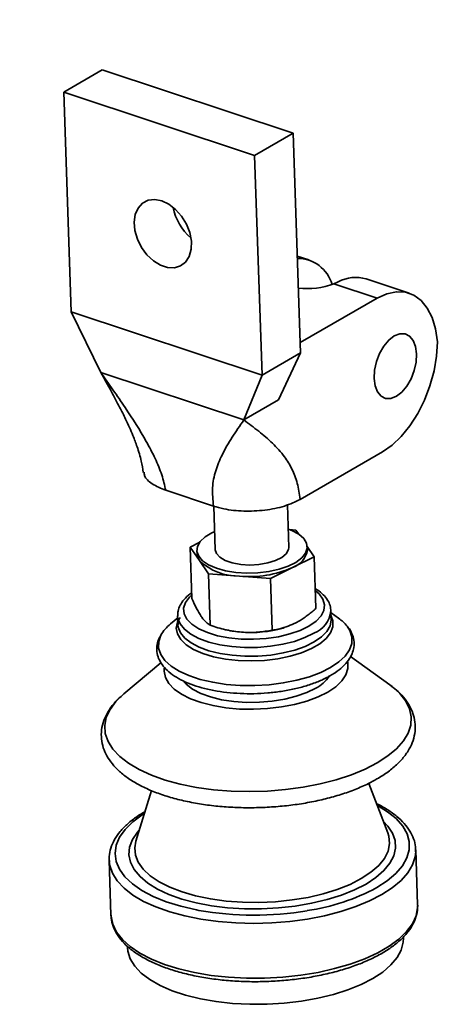
# Paper-space layout 'List2' of a CAD drawing. Units: millimetres. Extents: x 100 to 5841, y 91 to 7204.
# Drawn here: x 2195 to 2311, y 2333 to 2600 of the extents above; entities that cross this region are included whole.
import ezdxf

# ---------------------------------------------------------------- set-up
doc = ezdxf.new("R2010")
doc.units = ezdxf.units.MM
doc.dimstyles.new('SLDDIMSTYLE6', dxfattribs={"dimtxt": 0.18, "dimasz": 71.12, "dimexe": 0, "dimexo": 0.0625, "dimgap": 0, "dimtad": 0, "dimtih": 1, "dimtoh": 1, "dimdec": 0, "dimrnd": 1e-09, "dimzin": 0, "dimdsep": 46, "dimtxsty": 'Standard', "dimsah": 1, "dimcen": 0.09, "dimadec": 0, "dimazin": 0, "dimtfac": 71.12, "dimtdec": 0, "dimtofl": 0, "dimtmove": 0, "dimatfit": 3, "dimfxl": 1, "dimfrac": 2, "dimtolj": 1, "dimtzin": 0, "dimarcsym": 0})

psp = doc.layouts.new('List2')

# ---------------------------------------------------------------- linework, layer by layer
at = {"color": 7, "linetype": 'Continuous', "lineweight": 35, "ltscale": 20}
for p, q in [((2216.98, 2586.51), (2206.52, 2580.46)), ((2268.82, 2569.28), (2216.98, 2586.51)), ((2258.35, 2563.23), (2206.52, 2580.46)), ((2206.52, 2580.46), (2208.53, 2520.78)), ((2268.82, 2569.28), (2258.35, 2563.23)), ((2270.84, 2509.6), (2268.82, 2569.28)), ((2258.35, 2563.23), (2260.37, 2503.55)), ((2273.1, 2534.89), (2269.95, 2535.94)), ((2279.91, 2528.41), (2281.06, 2528.93)), ((2291.68, 2524.5), (2279.91, 2528.41)), ((2300.32, 2525.84), (2288.66, 2529.72)), ((2270.74, 2512.4), (2291.68, 2524.5)), ((2260.37, 2503.55), (2208.53, 2520.78)), ((2216.56, 2504.31), (2208.53, 2520.78)), ((2270.84, 2509.6), (2260.37, 2503.55)), ((2264.86, 2496.83), (2270.84, 2509.6)), ((2216.56, 2504.31), (2255.44, 2491.39)), ((2255.44, 2491.39), (2260.37, 2503.55)), ((2255.44, 2491.39), (2264.86, 2496.83)), ((2270.77, 2469.82), (2293.09, 2482.72)), ((2234.22, 2472.29), (2247.18, 2467.99)), ((2247.29, 2467.96), (2247.69, 2456.11)), ((2267.67, 2456.79), (2267.28, 2468.36)), ((2267.88, 2461.62), (2269.58, 2461.49)), ((2269.58, 2461.49), (2270.36, 2460.36)), ((2243.45, 2458.16), (2240.86, 2456.87)), ((2243.35, 2453.25), (2240.86, 2456.87)), ((2240.86, 2456.87), (2241.34, 2442.85)), ((2242.69, 2455.94), (2242.72, 2455.05)), ((2272.67, 2456.99), (2274.56, 2454.24)), ((2272.7, 2456.06), (2272.67, 2456.96)), ((2245.84, 2449.63), (2243.35, 2453.25)), ((2274.56, 2454.24), (2268.62, 2451.28)), ((2274.56, 2454.24), (2275.03, 2440.22)), ((2268.62, 2451.28), (2262.69, 2448.31)), ((2254.26, 2448.97), (2245.84, 2449.63)), ((2245.84, 2449.63), (2246.31, 2435.61)), ((2262.69, 2448.31), (2254.26, 2448.97)), ((2262.69, 2448.31), (2263.16, 2434.29)), ((2279.09, 2439.74), (2279.1, 2439.55)), ((2237.47, 2437.62), (2235.51, 2435.98)), ((2237.45, 2438.14), (2237.53, 2435.78)), ((2279.18, 2437.18), (2279.1, 2439.55)), ((2281.18, 2437.53), (2279.11, 2439.02)), ((2250.43, 2434.42), (2250.76, 2434.35)), ((2266.08, 2434.87), (2266.35, 2434.95)), ((2295.12, 2419.42), (2284.43, 2427.17)), ((2232.93, 2425.4), (2222.82, 2416.97)), ((2294.55, 2379.24), (2289.38, 2392.67)), ((2230.36, 2390.7), (2226.11, 2376.93)), ((2226.15, 2377.06), (2226.11, 2376.93)), ((2302.64, 2359.68), (2302.14, 2374.6)), ((2302.14, 2374.6), (2302.14, 2374.1)), ((2218.85, 2371.79), (2219.36, 2356.87)), ((2218.88, 2371.32), (2218.85, 2371.79)), ((2302.65, 2359.36), (2302.64, 2359.68)), ((2298.78, 2350.59), (2298.77, 2350.99)), ((2223.81, 2348.45), (2223.82, 2348.06))]:
    psp.add_line(p, q, dxfattribs=at)
at = {"color": 7, "linetype": 'Continuous', "lineweight": 35, "ltscale": 20, "flags": 128}
for points in [[(2233.14, 2550.95), (2235.08, 2550.03), (2236.92, 2548.6), (2238.55, 2546.76), (2239.85, 2544.62), (2240.74, 2542.31), (2241.18, 2539.99), (2241.14, 2537.79), (2240.61, 2535.85), (2239.63, 2534.31), (2238.26, 2533.24), (2236.59, 2532.73), (2234.72, 2532.8), (2232.77, 2533.45), (2230.86, 2534.63), (2229.12, 2536.28), (2227.65, 2538.29), (2226.54, 2540.53), (2225.86, 2542.86), (2225.66, 2545.14), (2225.95, 2547.23), (2226.72, 2548.98), (2227.9, 2550.3), (2229.43, 2551.09), (2231.22, 2551.32), (2233.14, 2550.95)], [(2308.05, 2512.67), (2307.53, 2516.13), (2306.6, 2519.21), (2305.26, 2521.81), (2303.57, 2523.86), (2301.57, 2525.31), (2299.32, 2526.11), (2296.87, 2526.24), (2294.3, 2525.7), (2291.68, 2524.5)], [(2302.33, 2509.36), (2302.06, 2511.37), (2301.42, 2513.02), (2300.45, 2514.19), (2299.21, 2514.8), (2297.79, 2514.82), (2296.29, 2514.24), (2294.81, 2513.1), (2293.45, 2511.47), (2292.3, 2509.48), (2291.45, 2507.25), (2290.94, 2504.94), (2290.81, 2502.7), (2291.08, 2500.69), (2291.72, 2499.05), (2292.7, 2497.88), (2293.93, 2497.26), (2295.35, 2497.24), (2296.85, 2497.83), (2298.33, 2498.97), (2299.69, 2500.59), (2300.84, 2502.58), (2301.7, 2504.81), (2302.2, 2507.12), (2302.33, 2509.36)], [(2293.09, 2482.72), (2295.69, 2484.54), (2298.2, 2486.94), (2300.54, 2489.84), (2302.66, 2493.17), (2304.49, 2496.82), (2305.98, 2500.71), (2307.09, 2504.72), (2307.78, 2508.75), (2308.05, 2512.67)], [(2247.52, 2461.08), (2246.77, 2460.73), (2244.92, 2459.61), (2243.6, 2458.36), (2242.85, 2457.03), (2242.71, 2455.68), (2243.18, 2454.36), (2244.25, 2453.12), (2245.87, 2452.02), (2247.97, 2451.11), (2250.46, 2450.41), (2253.26, 2449.96), (2256.23, 2449.77), (2259.27, 2449.86), (2262.23, 2450.22), (2265.02, 2450.83), (2267.5, 2451.67), (2269.58, 2452.71), (2271.17, 2453.91), (2272.21, 2455.2), (2272.66, 2456.55), (2272.49, 2457.89), (2271.72, 2459.18), (2270.37, 2460.35), (2268.5, 2461.36), (2267.51, 2461.76)], [(2247.69, 2456.11), (2248, 2455.09), (2248.91, 2454.08), (2250.38, 2453.21), (2252.31, 2452.55), (2254.58, 2452.14), (2257.04, 2451.99), (2259.54, 2452.13), (2261.92, 2452.54), (2264.04, 2453.19), (2265.76, 2454.05), (2266.97, 2455.06), (2267.6, 2456.16), (2267.67, 2456.79)], [(2241.3, 2443.87), (2240.66, 2443.26), (2239.57, 2441.78), (2239.09, 2440.25), (2239.22, 2438.73), (2239.97, 2437.26), (2241.3, 2435.89), (2243.17, 2434.66), (2245.53, 2433.61), (2248.3, 2432.78), (2251.38, 2432.19), (2254.69, 2431.86), (2258.1, 2431.81), (2261.53, 2432.03), (2264.84, 2432.52), (2267.95, 2433.25), (2270.74, 2434.22), (2273.13, 2435.38)], [(2273.13, 2435.38), (2275.04, 2436.71), (2276.41, 2438.14), (2277.19, 2439.65), (2277.37, 2441.19), (2276.93, 2442.69), (2275.89, 2444.12), (2274.87, 2445.01)], [(2279.16, 2438.11), (2279.63, 2436.8), (2279.63, 2435.19), (2279.01, 2433.59), (2277.81, 2432.04), (2276.05, 2430.59), (2273.77, 2429.28), (2271.06, 2428.14), (2267.98, 2427.21), (2264.63, 2426.52), (2261.09, 2426.09), (2257.48, 2425.92), (2253.9, 2426.03), (2250.44, 2426.41), (2247.21, 2427.05), (2244.31, 2427.92), (2241.81, 2429.02), (2239.78, 2430.3), (2238.3, 2431.72), (2237.39, 2433.25), (2237.08, 2434.85), (2237.39, 2436.46), (2237.5, 2436.74)], [(2274.47, 2433.46), (2272.03, 2432.26), (2269.19, 2431.25), (2266.04, 2430.46), (2262.66, 2429.9), (2259.15, 2429.61), (2255.63, 2429.58), (2252.17, 2429.82), (2248.9, 2430.32), (2245.89, 2431.06), (2243.24, 2432.03), (2241.02, 2433.19), (2239.3, 2434.52), (2238.12, 2435.97), (2237.53, 2437.5), (2237.46, 2438.09)], [(2274.55, 2431.09), (2276.53, 2432.45), (2277.99, 2433.92), (2278.88, 2435.47), (2279.18, 2437.04), (2279.18, 2437.18)], [(2237.53, 2435.78), (2237.61, 2435.13), (2238.2, 2433.6), (2239.38, 2432.15), (2241.1, 2430.82), (2243.32, 2429.66), (2245.97, 2428.69), (2248.98, 2427.95), (2252.25, 2427.45), (2255.71, 2427.22), (2259.23, 2427.24), (2262.74, 2427.54), (2266.12, 2428.09), (2269.27, 2428.88), (2272.11, 2429.89), (2274.55, 2431.09)], [(2279.01, 2424.15), (2281.24, 2425.65), (2282.97, 2427.26), (2284.16, 2428.97), (2284.77, 2430.71), (2284.79, 2432.46), (2284.23, 2434.18), (2283.46, 2435.38)], [(2232.93, 2432.92), (2232.32, 2431.19), (2232.29, 2429.43), (2232.86, 2427.72), (2233.99, 2426.07), (2235.68, 2424.54), (2237.87, 2423.15), (2240.53, 2421.93), (2243.59, 2420.91), (2246.98, 2420.12), (2250.63, 2419.57), (2254.46, 2419.27), (2258.38, 2419.24), (2262.3, 2419.46), (2266.14, 2419.94), (2269.81, 2420.67), (2273.23, 2421.63), (2276.32, 2422.8), (2279.01, 2424.15)], [(2233.84, 2423.94), (2233.79, 2423.13), (2234.12, 2421.45), (2235.03, 2419.82), (2236.5, 2418.29), (2238.49, 2416.89), (2240.95, 2415.65), (2243.83, 2414.61), (2247.07, 2413.78), (2250.57, 2413.2), (2254.27, 2412.86), (2258.08, 2412.79), (2261.9, 2412.98), (2265.65, 2413.42), (2269.23, 2414.11), (2272.57, 2415.03), (2275.59, 2416.15), (2278.22, 2417.46)], [(2278.22, 2417.46), (2280.39, 2418.93), (2282.05, 2420.5), (2283.17, 2422.16), (2283.71, 2423.86), (2283.67, 2425.56), (2283.66, 2425.62)], [(2239.17, 2420.28), (2239.8, 2419.6), (2241.52, 2418.27), (2243.74, 2417.11), (2246.39, 2416.14), (2249.4, 2415.4), (2252.68, 2414.9), (2256.13, 2414.66), (2259.66, 2414.69), (2263.16, 2414.98), (2266.54, 2415.54), (2269.69, 2416.33), (2272.53, 2417.34), (2274.98, 2418.54)], [(2291.68, 2398.24), (2294.55, 2400.1), (2296.92, 2402.09), (2298.77, 2404.18), (2300.06, 2406.33), (2300.78, 2408.52), (2300.91, 2410.72), (2300.46, 2412.9), (2299.43, 2415.02), (2297.84, 2417.05), (2295.71, 2418.98), (2295.12, 2419.42)], [(2222.82, 2416.97), (2222.77, 2416.93), (2220.66, 2414.89), (2219.09, 2412.76), (2218.08, 2410.58), (2217.65, 2408.38), (2217.81, 2406.19), (2218.55, 2404.04), (2219.86, 2401.96), (2221.72, 2399.98), (2224.12, 2398.12), (2227, 2396.42), (2230.34, 2394.89), (2234.08, 2393.57), (2238.18, 2392.45), (2242.58, 2391.57), (2247.21, 2390.94), (2252.01, 2390.56), (2256.91, 2390.44), (2261.84, 2390.58), (2266.74, 2390.97), (2271.53, 2391.62), (2276.16, 2392.52), (2280.54, 2393.64), (2284.63, 2394.98), (2288.36, 2396.52), (2291.68, 2398.24)], [(2291.55, 2364.35), (2294.4, 2366.21), (2296.73, 2368.2), (2298.52, 2370.29), (2299.73, 2372.45), (2300.35, 2374.64), (2300.35, 2376.83), (2299.76, 2378.99), (2298.57, 2381.08), (2296.8, 2383.08), (2294.48, 2384.95), (2291.71, 2386.63)], [(2228.45, 2384.49), (2227.85, 2384.11), (2225.26, 2382.18), (2223.19, 2380.14), (2221.69, 2378.01), (2220.77, 2375.83), (2220.46, 2373.64), (2220.76, 2371.46), (2221.65, 2369.33), (2223.14, 2367.28), (2225.18, 2365.34), (2227.77, 2363.55), (2230.85, 2361.92), (2234.37, 2360.49), (2238.3, 2359.27), (2242.56, 2358.29), (2243.25, 2358.16)], [(2293.37, 2382.29), (2294.51, 2381.08), (2295.8, 2379.13), (2296.51, 2377.11), (2296.63, 2375.05), (2296.16, 2372.98), (2295.1, 2370.94), (2293.47, 2368.97), (2291.3, 2367.08), (2288.62, 2365.32)], [(2288.62, 2365.32), (2285.48, 2363.72), (2281.92, 2362.29), (2278.02, 2361.07), (2273.82, 2360.07), (2269.41, 2359.32), (2264.85, 2358.81), (2260.22, 2358.57), (2255.59, 2358.59), (2251.04, 2358.87), (2246.64, 2359.41), (2242.47, 2360.21), (2238.6, 2361.24), (2235.09, 2362.49), (2231.99, 2363.95), (2229.36, 2365.58), (2227.24, 2367.36), (2225.66, 2369.26), (2224.66, 2371.25), (2224.24, 2373.29), (2224.42, 2375.36), (2225.19, 2377.42), (2226.54, 2379.43), (2227.08, 2380.05)], [(2226.11, 2376.93), (2225.8, 2375.19), (2225.98, 2373.18), (2226.75, 2371.22), (2228.1, 2369.33), (2230, 2367.55), (2232.42, 2365.91), (2235.32, 2364.44), (2238.65, 2363.17), (2242.35, 2362.11), (2246.36, 2361.28), (2250.61, 2360.7), (2255.03, 2360.38), (2259.54, 2360.32), (2264.07, 2360.52), (2268.53, 2360.99), (2272.86, 2361.7), (2276.97, 2362.66), (2280.79, 2363.84), (2284.27, 2365.23), (2287.34, 2366.79), (2289.95, 2368.51), (2292.06, 2370.35), (2293.62, 2372.28), (2294.61, 2374.28), (2295.02, 2376.3), (2294.84, 2378.31), (2294.55, 2379.24)], [(2302.14, 2374.1), (2301.99, 2372.72), (2301.27, 2370.52), (2299.98, 2368.37), (2298.13, 2366.28), (2295.76, 2364.29), (2292.89, 2362.43)], [(2292.89, 2362.43), (2289.57, 2360.71), (2285.84, 2359.18), (2281.75, 2357.83), (2277.37, 2356.71), (2272.75, 2355.81), (2267.95, 2355.16), (2263.05, 2354.77), (2258.12, 2354.63), (2253.22, 2354.75), (2248.42, 2355.13), (2243.79, 2355.77), (2239.39, 2356.64), (2235.3, 2357.76), (2231.55, 2359.08), (2228.21, 2360.61), (2225.33, 2362.31), (2222.93, 2364.17), (2221.07, 2366.15), (2219.76, 2368.23), (2219.02, 2370.39), (2218.88, 2371.32)], [(2219.36, 2356.87), (2219.37, 2356.56), (2219.82, 2354.38), (2220.85, 2352.26), (2222.44, 2350.23), (2224.57, 2348.3), (2227.21, 2346.52), (2230.33, 2344.9), (2233.88, 2343.47), (2237.81, 2342.25), (2242.06, 2341.26), (2246.58, 2340.5), (2251.3, 2339.99), (2256.16, 2339.74), (2261.09, 2339.74), (2266.02, 2340.01), (2270.87, 2340.54), (2275.59, 2341.31), (2280.1, 2342.32), (2284.34, 2343.56), (2288.26, 2345), (2291.79, 2346.63), (2294.89, 2348.42), (2297.52, 2350.35), (2299.63, 2352.39), (2301.2, 2354.52), (2302.2, 2356.7), (2302.63, 2358.9), (2302.65, 2359.36)], [(2290.46, 2339.63), (2293.18, 2341.41), (2295.4, 2343.32), (2297.08, 2345.32), (2298.2, 2347.39), (2298.74, 2349.49), (2298.78, 2350.59)], [(2223.82, 2348.06), (2223.92, 2347.07), (2224.57, 2345.01), (2225.79, 2343.02), (2227.57, 2341.13), (2229.89, 2339.37), (2232.7, 2337.77), (2235.96, 2336.34), (2239.62, 2335.13), (2243.63, 2334.13), (2247.91, 2333.38), (2252.4, 2332.88), (2257.04, 2332.64), (2261.74, 2332.66), (2266.43, 2332.94), (2271.05, 2333.48), (2275.51, 2334.27), (2279.74, 2335.3), (2283.69, 2336.55), (2287.28, 2338), (2290.46, 2339.63)]]:
    psp.add_lwpolyline(points, dxfattribs=at)
at = {"color": 7, "linetype": 'Continuous', "lineweight": 35, "ltscale": 400}
for centre, radius, start, end in [((2249.94, 2551.54), 13.86, 189.854, 230.2018), ((2269.98, 2525.51), 9.8, 16.0201, 90.0879), ((2272.76, 2547.03), 19.94, 262.7527, 291.008), ((2285.8, 2520.29), 9.85, 73.1374, 118.716), ((2266.77, 2456.98), 6, 287.9683, 351.1657), ((2246.01, 2455.19), 3.29, 182.4669, 216.179), ((2253.91, 2464.12), 15.16, 225.8468, 271.3368), ((2257.02, 2477.65), 28.81, 264.5101, 293.7517), ((2271.76, 2440.32), 7.38, 291.5998, 353.9786), ((2274.66, 2428.32), 11.28, 38.7182, 54.6828), ((2241.46, 2428.33), 9.69, 127.8957, 151.7272), ((2257.37, 2465.24), 31.6, 265.2919, 285.9867), ((2256.79, 2461.06), 27.38, 257.2825, 265.7885), ((2270.09, 2427.95), 10.6, 297.4445, 323.929), ((2264.2, 2415.11), 57.65, 278.4417, 298.3119), ((2258.19, 2443.25), 86.4, 260.0451, 279.6459)]:
    psp.add_arc(centre, radius, start, end, dxfattribs=at)
at = {"color": 7, "linetype": 'Continuous', "lineweight": 35, "ltscale": 20}
for points, knots in [([(2216.56, 2504.31), (2217.55, 2502.56), (2219.32, 2499.38), (2221.57, 2495.18), (2223.19, 2491.95), (2224.38, 2489.38), (2225.45, 2486.86), (2226.59, 2483.83), (2227.59, 2480.51), (2227.97, 2478.18), (2228.14, 2477.15)], [0, 0, 0, 0, 0.186045, 0.337179, 0.454276, 0.538237, 0.619659, 0.734403, 0.882377, 1, 1, 1, 1]), ([(2216.56, 2504.31), (2218.8, 2501.15), (2223.14, 2495), (2228.16, 2487.17), (2231.37, 2481.01), (2233.27, 2476.51), (2233.91, 2473.68), (2234.22, 2472.29)], [0, 0, 0, 0, 0.304608, 0.59343, 0.734996, 0.869786, 1, 1, 1, 1]), ([(2247.18, 2467.99), (2247.02, 2469.68), (2246.7, 2473.16), (2247.72, 2477.72), (2249.57, 2482.27), (2252.25, 2486.79), (2254.37, 2489.84), (2255.44, 2491.39)], [0, 0, 0, 0, 0.166254, 0.341138, 0.527466, 0.759785, 1, 1, 1, 1]), ([(2255.44, 2491.39), (2256.79, 2490.38), (2259.45, 2488.41), (2263.21, 2485.22), (2266.29, 2481.84), (2268.57, 2478.19), (2270.06, 2474.32), (2270.54, 2471.31), (2270.77, 2469.82)], [0, 0, 0, 0, 0.2058672, 0.4059447, 0.5955353, 0.7357297, 0.8692223, 1, 1, 1, 1]), ([(2234.22, 2472.29), (2232.92, 2472.84), (2230.32, 2473.93), (2228.43, 2475.74), (2228.39, 2476.88), (2228.38, 2477.19)], [0, 0, 0, 0, 0.419304, 0.838804, 1, 1, 1, 1]), ([(2270.77, 2469.82), (2269.41, 2469.17), (2266.69, 2467.87), (2261.18, 2466.77), (2255.41, 2466.5), (2250.57, 2467.01), (2248.11, 2467.72), (2247.18, 2467.99)], [0, 0, 0, 0, 0.219488, 0.438853, 0.656187, 0.870329, 1, 1, 1, 1]), ([(2279.06, 2439.8), (2278.98, 2440.32), (2278.82, 2441.39), (2277.97, 2442.9), (2276.65, 2444.31), (2275.58, 2445.2), (2274.86, 2445.57), (2274.85, 2445.57)], [0, 0, 0, 0, 0.2249681, 0.4701742, 0.7258692, 0.9971852, 1, 1, 1, 1]), ([(2241.28, 2444.4), (2241.14, 2444.31), (2240.29, 2443.78), (2239.2, 2442.68), (2238.1, 2441.12), (2237.49, 2439.57), (2237.5, 2438.55), (2237.5, 2438.07)], [0, 0, 0, 0, 0.053561, 0.329231, 0.573264, 0.803446, 1, 1, 1, 1]), ([(2241.34, 2442.85), (2241.75, 2441.93), (2242.59, 2440.06), (2243.44, 2438.71), (2243.87, 2438.03)], [0, 0, 0, 0, 0.495458, 1, 1, 1, 1]), ([(2269.14, 2436.06), (2269.41, 2436.2), (2269.95, 2436.48), (2270.66, 2436.9), (2271.29, 2437.3), (2271.83, 2437.67), (2272.37, 2438.05), (2272.91, 2438.46), (2273.44, 2438.88), (2273.98, 2439.31), (2274.51, 2439.76), (2274.86, 2440.07), (2275.03, 2440.22)], [0, 0, 0, 0, 0.134057, 0.268384, 0.359215, 0.450118, 0.541226, 0.632394, 0.724187, 0.816028, 0.907996, 1, 1, 1, 1]), ([(2237.58, 2435.84), (2237.57, 2436.01), (2237.54, 2436.51), (2237.73, 2437.13), (2238.09, 2437.62), (2238.16, 2437.72)], [0, 0, 0, 0, 0.293596, 0.852478, 1, 1, 1, 1]), ([(2243.87, 2438.03), (2243.92, 2437.94), (2244.37, 2437.31), (2245.2, 2436.34), (2245.94, 2435.85), (2246.31, 2435.61)], [0, 0, 0, 0, 0.07009, 0.530784, 1, 1, 1, 1]), ([(2246.31, 2435.61), (2247, 2435.38), (2248.37, 2434.93), (2250.48, 2434.39), (2252.62, 2433.97), (2254.06, 2433.82), (2254.78, 2433.75)], [0, 0, 0, 0, 0.247269, 0.495363, 0.746874, 1, 1, 1, 1]), ([(2263.16, 2434.29), (2263.67, 2434.36), (2265.63, 2434.62), (2267.64, 2435.45), (2269.14, 2436.06)], [0, 0, 0, 0, 0.2575513, 1, 1, 1, 1]), ([(2278.96, 2421.95), (2279.38, 2422.21), (2280.61, 2422.95), (2282.33, 2424.31), (2283.87, 2426.03), (2284.88, 2427.81), (2285.4, 2429.64), (2285.41, 2431.53), (2284.84, 2433.35), (2284.23, 2434.56), (2283.72, 2435.11), (2283.68, 2435.14)], [0, 0, 0, 0, 0.074153, 0.216867, 0.360076, 0.486787, 0.608318, 0.737316, 0.863312, 0.990146, 1, 1, 1, 1]), ([(2232.61, 2432.47), (2232.37, 2431.94), (2231.86, 2430.79), (2231.7, 2428.94), (2232.05, 2427.05), (2232.9, 2425.3), (2234.22, 2423.66), (2236.01, 2422.15), (2238.27, 2420.78), (2240.95, 2419.59), (2243.98, 2418.61), (2247.28, 2417.85), (2250.79, 2417.33), (2254.45, 2417.04), (2258.19, 2416.99), (2261.93, 2417.19), (2265.6, 2417.62), (2269.15, 2418.28), (2272.49, 2419.16), (2275.56, 2420.25), (2277.67, 2421.22), (2278.73, 2421.82), (2278.96, 2421.95)], [0, 0, 0, 0, 0.0432441, 0.093273, 0.1415088, 0.1895386, 0.2390485, 0.2908582, 0.3443187, 0.3983105, 0.452121, 0.505667, 0.5589917, 0.6121632, 0.6652459, 0.7182977, 0.771368, 0.8244999, 0.8777545, 0.9312038, 0.9849327, 1, 1, 1, 1]), ([(2254.78, 2433.75), (2254.98, 2433.74), (2256.49, 2433.63), (2259.33, 2433.67), (2261.88, 2434.08), (2263.16, 2434.29)], [0, 0, 0, 0, 0.07009, 0.530784, 1, 1, 1, 1]), ([(2222.96, 2417.07), (2222.18, 2416.38), (2220.58, 2414.98), (2218.84, 2412.73), (2217.56, 2410.33), (2216.82, 2407.88), (2216.65, 2405.37), (2217.02, 2402.93), (2217.9, 2400.62), (2219.26, 2398.43), (2221.1, 2396.36), (2223.42, 2394.41), (2226.22, 2392.61), (2229.45, 2391), (2233.05, 2389.59), (2236.97, 2388.41), (2241.15, 2387.46), (2245.54, 2386.74), (2250.08, 2386.27), (2254.74, 2386.03), (2259.44, 2386.04), (2264.15, 2386.29), (2268.79, 2386.77), (2273.33, 2387.49), (2277.7, 2388.44), (2281.85, 2389.61), (2285.74, 2390.99), (2288.98, 2392.42), (2291.42, 2393.73), (2293.7, 2395.12), (2296.02, 2396.83), (2298.32, 2399.04), (2300.06, 2401.34), (2301.27, 2403.75), (2301.94, 2406.2), (2302.05, 2408.71), (2301.61, 2411.13), (2300.68, 2413.42), (2299.26, 2415.6), (2297.55, 2417.51), (2296.13, 2418.61), (2295.49, 2419.1)], [0, 0, 0, 0, 0.026617, 0.054375, 0.078621, 0.104499, 0.129235, 0.153283, 0.177243, 0.201712, 0.22717, 0.253698, 0.280985, 0.30859, 0.336164, 0.363606, 0.390912, 0.418103, 0.445207, 0.472253, 0.499265, 0.526267, 0.553278, 0.580316, 0.607405, 0.634573, 0.661851, 0.689275, 0.70883, 0.723296, 0.751142, 0.779102, 0.806804, 0.830917, 0.856645, 0.881269, 0.905283, 0.929268, 0.953833, 0.979419, 1, 1, 1, 1]), ([(2302.08, 2374.02), (2302.09, 2374.49), (2302.14, 2375.7), (2301.62, 2377.63), (2300.6, 2379.76), (2299.07, 2381.79), (2297.07, 2383.72), (2294.54, 2385.49), (2292.66, 2386.63), (2291.53, 2387.12), (2291.52, 2387.13)], [0, 0, 0, 0, 0.090064, 0.235559, 0.381579, 0.530819, 0.6841, 0.84033, 0.997869, 1, 1, 1, 1]), ([(2228.59, 2384.96), (2227.86, 2384.53), (2226.11, 2383.5), (2223.85, 2381.71), (2221.78, 2379.62), (2220.23, 2377.41), (2219.23, 2375.12), (2218.78, 2373.03), (2218.9, 2371.75), (2218.94, 2371.24)], [0, 0, 0, 0, 0.116031, 0.27509, 0.434464, 0.593008, 0.748879, 0.900374, 1, 1, 1, 1]), ([(2219.42, 2356.84), (2219.41, 2356.58), (2219.38, 2355.57), (2219.88, 2353.84), (2220.89, 2351.71), (2222.42, 2349.68), (2224.43, 2347.76), (2226.93, 2345.97), (2229.87, 2344.33), (2233.21, 2342.88), (2236.89, 2341.64), (2240.87, 2340.6), (2245.1, 2339.79), (2249.52, 2339.2), (2254.08, 2338.85), (2258.73, 2338.74), (2263.4, 2338.87), (2268.04, 2339.24), (2272.6, 2339.83), (2277.01, 2340.66), (2281.23, 2341.7), (2285.19, 2342.95), (2288.86, 2344.39), (2292.19, 2346.01), (2295.13, 2347.8), (2297.65, 2349.75), (2299.71, 2351.85), (2301.27, 2354.06), (2302.24, 2356.36), (2302.68, 2358.13), (2302.61, 2359.1), (2302.59, 2359.3)], [0, 0, 0, 0, 0.011735, 0.045721, 0.079829, 0.11469, 0.150495, 0.186988, 0.223787, 0.260605, 0.297335, 0.333966, 0.370509, 0.406986, 0.443414, 0.479811, 0.516194, 0.552577, 0.588971, 0.62539, 0.661853, 0.698378, 0.734986, 0.771703, 0.808549, 0.845528, 0.88258, 0.919439, 0.955676, 0.990897, 1, 1, 1, 1])]:
    psp.add_open_spline(points, degree=3, knots=knots, dxfattribs=at)

# ---------------------------------------------------------------- leaders
at = {"color": 7, "linetype": 'Continuous', "lineweight": 0, "ltscale": 20}
for points in [[(2364.89, 2529.28), (1970.67, 3487.64)], [(2450.74, 2346.37), (2302.72, 3481.93)]]:
    psp.add_leader(points, dimstyle='SLDDIMSTYLE6', dxfattribs=at)

doc.saveas('drawing.dxf')
